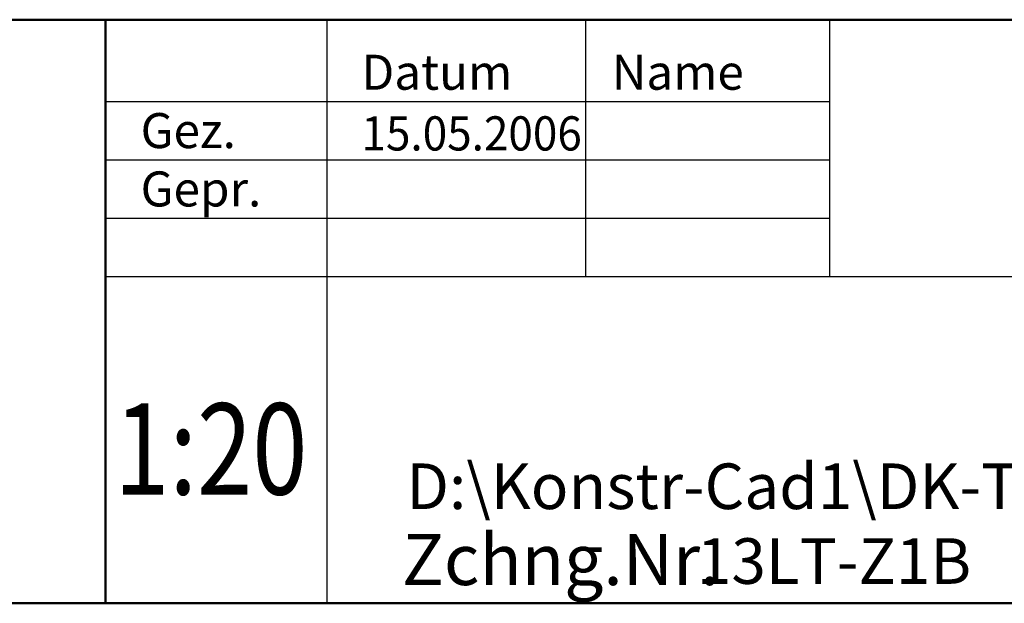
# Model space of a CAD drawing. Units: millimetres. Extents: x 0 to 8060, y 0 to 5660.
# Drawn here: x 5200 to 6281, y 0 to 640 of the extents above; entities that cross this region are included whole.
import ezdxf
from ezdxf.enums import TextEntityAlignment as Align

# ---------------------------------------------------------------- set-up
doc = ezdxf.new("R2010")
doc.units = ezdxf.units.MM
doc.header["$LTSCALE"] = 20
doc.layers.add('AM_0', color=7, linetype='Continuous', lineweight=50)
doc.layers.add('AM_REFDIM', color=4, linetype='Continuous', lineweight=25)
doc.layers.add('RAHM3', color=2, linetype='Continuous')
doc.layers.add('RAHM5', color=7, linetype='Continuous')
doc.styles.add('ROMANS', font='romans')
doc.styles.get("Standard").update_dxf_attribs({"font": 'isocp.shx'})

# ---------------------------------------------------------------- blocks, each defined once
blk = doc.blocks.new('GEN_A3')
blk.add_line((403, 0), (0, 0))
blk = doc.blocks.new('GENGOTSC NEU')
for p, q in [((-190.001, 32), (-111.408, 32)), ((-133.28, 0), (-133.28, 32)), ((-111.408, 32), (0, 32))]:
    blk.add_line(p, q)
at = {"layer": 'RAHM5'}
for p, q in [((-121.12, 0), (-121.12, 32)), ((-106.929, 17.92), (-106.929, 32)), ((-93.537, 17.92), (-93.537, 32)), ((-133.28, 27.52), (-93.537, 27.52)), ((-133.28, 24.32), (-93.537, 24.32)), ((-133.28, 21.12), (-93.537, 21.12)), ((-133.28, 17.92), (0, 17.92))]:
    blk.add_line(p, q, dxfattribs=at)
at = {"color": 4}
blk.add_attdef('PFAD', (-101.143, 1), '', height=2, dxfattribs=at)
at = {"layer": 'RAHM3'}
for s, height, p in [('Datum', 1.92, (-119.243, 28.16)), (' Name', 1.92, (-106.088, 28.16)), ('Gez.', 1.92, (-131.36, 24.96)), ('Gepr.', 1.92, (-131.36, 21.76)), ('Zchng.Nr.', 2.8, (-117.018, 1))]:
    blk.add_text(s, height=height, dxfattribs=at).set_placement(p)
blk.add_attdef('GEN-TITLE-DAT{5.44}', (-119.239, 24.828), '', height=1.875, dxfattribs=at)
at = {"layer": 'RAHM3', "linetype": 'Continuous', "style": 'ROMANS'}
blk.add_attdef('BLATTNUMMER', (-16.819, 21.05), '', height=2.5, dxfattribs=at)
at = {"layer": 'RAHM3', "color": 7, "style": 'ROMANS'}
blk.add_attdef('BENENNUNG1', (-117.362, 11.37), '', height=4, dxfattribs=at)
at = {"layer": 'RAHM3', "style": 'ROMANS'}
blk.add_attdef('BENENNUNG2', (-117.149, 5.522), '', height=3, dxfattribs=at)
at = {"layer": 'RAHM5', "style": 'ROMANS'}
blk.add_attdef('PROJEKT', text='', height=3, dxfattribs=at).set_placement((-49, 21.081), align=Align.CENTER)
at = {"layer": 'RAHM5', "color": 5, "width": 0.8}
blk.add_attdef('GEN-TITLE-SCA{5.42}', text='', height=5, dxfattribs=at).set_placement((-127.508, 7.815), align=Align.MIDDLE)

msp = doc.modelspace()

# ---------------------------------------------------------------- block references
at = {"layer": 'AM_0', "lineweight": 0, "xscale": 20, "yscale": 20, "zscale": 20}
msp.add_blockref('GEN_A3', (0, 0), dxfattribs=at)
at = {"layer": 'AM_0', "lineweight": 0}
ref = msp.add_blockref('GENGOTSC NEU', (7960, 0), dxfattribs=dict(at, xscale=20, yscale=20, zscale=20))
ref.add_attrib('GEN-TITLE-DAT{5.44}', '15.05.2006', (5575.22, 496.568), dxfattribs={"layer": 'RAHM3', "height": 37.5, "width": 0.946152})
ref.add_attrib('GEN-TITLE-SCA{5.42}', '1:20', dxfattribs={"layer": 'RAHM5', "color": 5, "height": 100, "width": 0.8}).set_placement((5409.849, 156.306), align=Align.MIDDLE)

# ---------------------------------------------------------------- texts
at = {"layer": 'AM_REFDIM', "color": 4}
msp.add_text('D:\\Konstr-Cad1\\DK-Typ\\Vario LT\\Vario 1100 E\\Maßblatt Vario 1300 E', height=50, dxfattribs=at).set_placement((5624.344, 103.347))
at = {"layer": 'AM_REFDIM', "color": 2}
msp.add_text('13LT-Z1B', height=50, dxfattribs=at).set_placement((5943.33, 21.327))

doc.saveas('drawing.dxf')
